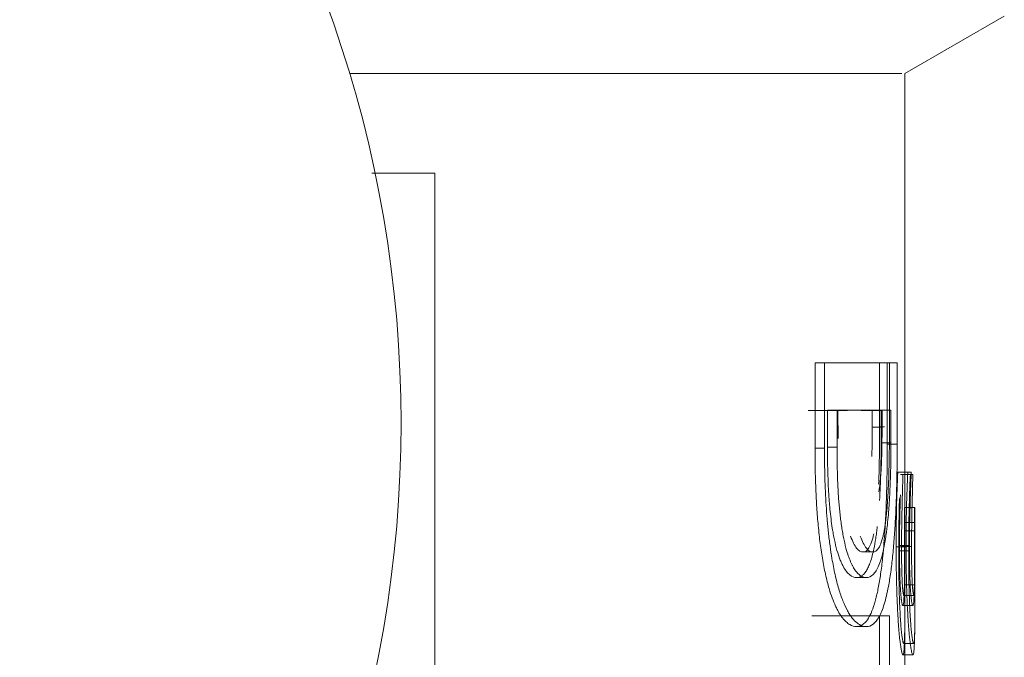
# Model space of a CAD drawing. Units: millimetres. Extents: x -19452 to -12642, y -2025 to 2152.
# Drawn here: x -15238 to -15228, y 467 to 473 of the extents above; entities that cross this region are included whole.
import ezdxf

# ---------------------------------------------------------------- set-up
doc = ezdxf.new("R2010")
doc.units = ezdxf.units.MM
doc.layers.add('G-IMPT', color=7, linetype='Continuous', lineweight=5)
doc.layers.add('P-PIPE', color=7, linetype='Continuous', lineweight=20)

# ---------------------------------------------------------------- blocks, each defined once
blk = doc.blocks.new('VT_219_N _нар-нар бабочка_ ИСПРАВЛЕНО - VT_219_HН_Ду20_dwg-1787390-Разрез 5')
at = {"layer": 'G-IMPT'}
for p, q in [((-15228.1855, 473.6348), (-15229.1821, 473.0594)), ((-15234.7539, 473.0594), (-15229.2141, 473.0594)), ((-15229.1821, 473.0594), (-15229.1845, 473.0594)), ((-15229.1821, 473.0594), (-15229.1821, 468.7025)), ((-15233.8957, 472.0609), (-15234.5291, 472.0609)), ((-15233.8957, 472.0609), (-15233.8957, 467.0444)), ((-15230.0842, 469.2982), (-15230.0842, 470.1552)), ((-15230.0842, 470.1552), (-15229.9891, 470.1552)), ((-15230.0842, 470.1552), (-15229.3591, 470.1552)), ((-15229.9891, 469.2982), (-15229.9891, 470.1552)), ((-15229.9891, 470.1552), (-15229.2598, 470.1552)), ((-15229.4362, 469.5148), (-15229.4362, 470.1527)), ((-15229.3591, 470.1552), (-15229.3591, 469.3388)), ((-15229.3373, 469.5148), (-15229.3373, 470.1527)), ((-15229.2598, 470.1552), (-15229.2598, 469.3388)), ((-15230.1533, 469.677), (-15229.758, 469.677)), ((-15230.04, 469.677), (-15229.8544, 469.677)), ((-15229.9593, 469.6794), (-15229.9593, 469.3091)), ((-15229.4213, 469.6794), (-15229.9593, 469.6794)), ((-15229.8635, 469.3091), (-15229.8635, 469.6794)), ((-15229.8635, 469.6794), (-15229.3224, 469.6794)), ((-15229.8544, 469.677), (-15229.758, 469.677)), ((-15229.6201, 469.677), (-15229.5102, 469.677)), ((-15229.4118, 469.677), (-15229.5223, 469.677)), ((-15229.5102, 469.677), (-15229.5102, 469.5094)), ((-15229.3224, 469.6794), (-15229.4213, 469.6794)), ((-15229.4213, 469.3523), (-15229.4213, 469.6794)), ((-15229.4118, 469.5094), (-15229.4118, 469.677)), ((-15229.3224, 469.6794), (-15229.3224, 469.3523)), ((-15229.4362, 469.5148), (-15229.3868, 469.5148)), ((-15229.2532, 469.0593), (-15229.1532, 469.0593)), ((-15229.228, 469.035), (-15229.1279, 469.035)), ((-15229.2186, 469.0593), (-15229.1185, 469.0593)), ((-15229.2139, 469.035), (-15229.2024, 469.035)), ((-15229.2024, 469.035), (-15229.1022, 469.035)), ((-15229.1185, 469.0593), (-15229.1532, 469.0593)), ((-15229.1279, 469.035), (-15229.1022, 469.035)), ((-15229.1825, 468.7025), (-15229.185, 468.7025)), ((-15229.185, 468.7025), (-15229.185, 468.47)), ((-15229.1823, 468.5538), (-15229.1823, 468.7025)), ((-15229.1823, 468.7025), (-15229.082, 468.7025)), ((-15229.0822, 468.7025), (-15229.0847, 468.7025)), ((-15229.0847, 468.7025), (-15229.0847, 468.47)), ((-15229.082, 468.5538), (-15229.082, 468.7025)), ((-15229.0818, 468.7025), (-15229.0818, 467.73)), ((-15229.1824, 467.9266), (-15229.082, 467.9266)), ((-15229.1821, 467.73), (-15229.1821, 466.1035)), ((-15229.3373, 467.6172), (-15230.1155, 467.6172)), ((-15229.4362, 467.6172), (-15230.1067, 467.6172)), ((-15229.4362, 467.1171), (-15229.4362, 467.6172)), ((-15229.4362, 467.6172), (-15229.3373, 467.6172)), ((-15229.3373, 467.1171), (-15229.3373, 467.6172))]:
    blk.add_line(p, q, dxfattribs=at)
at = {"layer": 'G-IMPT', "flags": 128}
for points in [[(-15229.4118, 469.5094), (-15229.461, 469.5094), (-15229.5102, 469.5094)], [(-15230.0842, 469.2982), (-15230.0367, 469.2982), (-15229.9891, 469.2982)], [(-15229.8635, 469.3091), (-15229.9114, 469.3091), (-15229.9593, 469.3091)], [(-15229.4213, 469.3523), (-15229.3719, 469.3523), (-15229.3224, 469.3523)], [(-15229.3591, 469.3388), (-15229.3095, 469.3388), (-15229.2598, 469.3388)], [(-15229.1823, 468.5538), (-15229.1321, 468.5538), (-15229.082, 468.5538)], [(-15229.185, 468.47), (-15229.1348, 468.47), (-15229.0847, 468.47)], [(-15229.2705, 468.3078), (-15229.2206, 468.3078), (-15229.1707, 468.3078)], [(-15229.237, 468.3213), (-15229.187, 468.3213), (-15229.137, 468.3213)], [(-15229.2162, 468.3132), (-15229.1662, 468.3132), (-15229.1161, 468.3132)], [(-15229.5057, 468.2578), (-15229.5547, 468.2578), (-15229.6036, 468.2578)], [(-15229.2444, 468.2673), (-15229.1944, 468.2673), (-15229.1444, 468.2673)], [(-15229.5684, 468.0007), (-15229.6172, 468.0007), (-15229.6659, 468.0007)], [(-15229.1935, 467.8212), (-15229.1433, 467.8212), (-15229.0932, 467.8212)], [(-15229.2023, 467.7185), (-15229.1521, 467.7185), (-15229.102, 467.7185)], [(-15229.569, 467.5087), (-15229.6178, 467.5087), (-15229.6666, 467.5087)], [(-15229.1947, 467.3401), (-15229.1445, 467.3401), (-15229.0944, 467.3401)], [(-15229.101, 467.2238), (-15229.1511, 467.2238), (-15229.2012, 467.2238)]]:
    blk.add_lwpolyline(points, dxfattribs=at)
at = {"layer": 'G-IMPT'}
blk.add_arc((-15246.437, 469.5526), 12.201, 284.28185, 75.71815, dxfattribs=at)
for points, knots in [([(-15229.8544, 469.677), (-15229.8545, 469.6061), (-15229.8535, 469.512), (-15229.851, 469.4186), (-15229.8503, 469.3953)], [-1, -1, -1, -1, -0.8928571, -0.8571429, -0.8571429, -0.8571429, -0.8571429]), ([(-15229.5102, 469.5094), (-15229.5101, 469.459), (-15229.5106, 469.3844), (-15229.5119, 469.2998), (-15229.5129, 469.2519), (-15229.5135, 469.2281), (-15229.5139, 469.2162)], [-1, -1, -1, -1, -0.8571429, -0.7857143, -0.75, -0.7142857, -0.7142857, -0.7142857, -0.7142857]), ([(-15229.5057, 468.2578), (-15229.4834, 468.2547), (-15229.4537, 468.2744), (-15229.4228, 468.3428), (-15229.4068, 468.3941), (-15229.3961, 468.4374), (-15229.3867, 468.4871), (-15229.3783, 468.5436), (-15229.3721, 468.5939), (-15229.3677, 468.6351), (-15229.3645, 468.666), (-15229.3616, 468.6975), (-15229.3581, 468.7408), (-15229.3544, 468.7967), (-15229.3506, 468.8656), (-15229.3478, 468.9232), (-15229.3459, 468.9691), (-15229.3442, 469.0152), (-15229.3424, 469.0733), (-15229.3408, 469.144), (-15229.3395, 469.2159), (-15229.3384, 469.289), (-15229.3374, 469.3878), (-15229.3372, 469.4636), (-15229.3373, 469.5148)], [0, 0, 0, 0, 0.166667, 0.25, 0.291667, 0.333333, 0.375, 0.416667, 0.458333, 0.479167, 0.5, 0.520833, 0.541667, 0.583333, 0.625, 0.666667, 0.6875, 0.708333, 0.75, 0.791667, 0.833333, 0.875, 0.916667, 1, 1, 1, 1]), ([(-15229.4461, 468.9373), (-15229.4455, 468.9487), (-15229.4446, 468.9716), (-15229.4429, 469.0176), (-15229.4412, 469.0755), (-15229.4396, 469.1457), (-15229.4379, 469.241), (-15229.4363, 469.3632), (-15229.4361, 469.4638), (-15229.4362, 469.5148)], [-0.3333333, -0.3333333, -0.3333333, -0.3333333, -0.3125, -0.2916667, -0.25, -0.2083333, -0.1666667, -0.0833333, 0, 0, 0, 0]), ([(-15229.4448, 468.8611), (-15229.4428, 468.8709), (-15229.4391, 468.892), (-15229.4343, 468.9283), (-15229.4307, 468.9601), (-15229.4282, 468.9854), (-15229.4265, 469.0041), (-15229.4249, 469.0224), (-15229.423, 469.047), (-15229.4211, 469.0779), (-15229.4196, 469.1096), (-15229.4184, 469.1355), (-15229.4176, 469.1553), (-15229.4168, 469.1756), (-15229.4158, 469.2029), (-15229.4144, 469.2517), (-15229.4124, 469.3528), (-15229.4117, 469.4452), (-15229.4118, 469.5094)], [-0.6666667, -0.6666667, -0.6666667, -0.6666667, -0.625, -0.5833333, -0.5416667, -0.5208333, -0.5, -0.4791667, -0.4583333, -0.4166667, -0.375, -0.3541667, -0.3333333, -0.3125, -0.2916667, -0.25, -0.1666667, 0, 0, 0, 0]), ([(-15229.6666, 467.5087), (-15229.6896, 467.5071), (-15229.7246, 467.5166), (-15229.7717, 467.5539), (-15229.808, 467.593), (-15229.838, 467.6363), (-15229.8609, 467.6785), (-15229.8838, 467.7259), (-15229.9119, 467.7944), (-15229.9465, 467.8977), (-15229.9739, 468.0065), (-15229.9957, 468.1125), (-15230.0105, 468.1935), (-15230.0237, 468.2769), (-15230.0352, 468.3641), (-15230.0452, 468.4532), (-15230.0542, 468.543), (-15230.0619, 468.6334), (-15230.0701, 468.7561), (-15230.0808, 468.9745), (-15230.0846, 469.1671), (-15230.0842, 469.2982)], [-1, -1, -1, -1, -0.892857, -0.839286, -0.785714, -0.732143, -0.705357, -0.678571, -0.625, -0.571429, -0.5, -0.464286, -0.428571, -0.392857, -0.357143, -0.321429, -0.285714, -0.25, -0.214286, -0.142857, 0, 0, 0, 0]), ([(-15229.569, 467.5087), (-15229.5844, 467.5076), (-15229.6155, 467.5125), (-15229.6625, 467.5417), (-15229.7028, 467.5826), (-15229.7349, 467.6266), (-15229.7661, 467.679), (-15229.8043, 467.7625), (-15229.847, 467.8838), (-15229.8776, 468.004), (-15229.8995, 468.1097), (-15229.917, 468.2041), (-15229.9342, 468.3172), (-15229.9474, 468.4292), (-15229.9554, 468.5082), (-15229.9597, 468.5531), (-15229.9657, 468.6208), (-15229.9731, 468.7236), (-15229.9803, 468.8632), (-15229.9875, 469.0529), (-15229.9894, 469.1991), (-15229.9891, 469.2982)], [0, 0, 0, 0, 0.071429, 0.142857, 0.214286, 0.25, 0.285714, 0.357143, 0.428571, 0.5, 0.535714, 0.571429, 0.625, 0.678571, 0.705357, 0.71875, 0.732143, 0.785714, 0.839286, 0.892857, 1, 1, 1, 1]), ([(-15229.9593, 469.3091), (-15229.9596, 469.2389), (-15229.9586, 469.1341), (-15229.954, 468.9956), (-15229.9495, 468.8909), (-15229.9448, 468.8135), (-15229.9409, 468.763), (-15229.938, 468.7297), (-15229.9328, 468.6713), (-15229.9241, 468.5889), (-15229.9126, 468.5057), (-15229.9007, 468.4364), (-15229.8857, 468.3588), (-15229.8645, 468.2707), (-15229.8397, 468.1974), (-15229.8184, 468.1465), (-15229.7969, 468.1019), (-15229.7745, 468.0677), (-15229.7516, 468.0419), (-15229.7173, 468.0103), (-15229.6888, 467.9992), (-15229.6659, 468.0007)], [-1, -1, -1, -1, -0.892857, -0.839286, -0.785714, -0.732143, -0.71875, -0.705357, -0.678571, -0.625, -0.571429, -0.535714, -0.5, -0.428571, -0.357143, -0.321429, -0.285714, -0.214286, -0.178571, -0.142857, 0, 0, 0, 0]), ([(-15229.5684, 468.0007), (-15229.5854, 467.9994), (-15229.611, 468.0061), (-15229.645, 468.0322), (-15229.671, 468.0594), (-15229.6924, 468.0898), (-15229.7088, 468.1198), (-15229.7251, 468.1536), (-15229.7451, 468.2024), (-15229.7696, 468.2769), (-15229.7887, 468.3555), (-15229.8039, 468.4326), (-15229.8142, 468.4921), (-15229.8234, 468.5544), (-15229.8313, 468.6202), (-15229.8383, 468.6874), (-15229.8444, 468.7543), (-15229.8494, 468.8202), (-15229.8534, 468.8865), (-15229.8565, 468.9535), (-15229.86, 469.0449), (-15229.863, 469.1626), (-15229.8636, 469.2597), (-15229.8635, 469.3091)], [-1, -1, -1, -1, -0.892857, -0.839286, -0.785714, -0.732143, -0.705357, -0.678571, -0.625, -0.571429, -0.5, -0.464286, -0.428571, -0.392857, -0.357143, -0.321429, -0.285714, -0.25, -0.214286, -0.178571, -0.142857, -0.071429, 0, 0, 0, 0]), ([(-15229.3591, 469.3388), (-15229.359, 469.2389), (-15229.3602, 469.091), (-15229.3645, 468.8979), (-15229.369, 468.754), (-15229.3739, 468.6364), (-15229.3789, 468.5449), (-15229.3871, 468.4082), (-15229.3981, 468.2685), (-15229.413, 468.1345), (-15229.4263, 468.0299), (-15229.4452, 467.9106), (-15229.4725, 467.7868), (-15229.5141, 467.6488), (-15229.5769, 467.5369), (-15229.635, 467.5078), (-15229.6666, 467.5087)], [-1, -1, -1, -1, -0.892857, -0.839286, -0.785714, -0.732143, -0.705357, -0.678571, -0.571429, -0.535714, -0.5, -0.428571, -0.357143, -0.285714, -0.142857, 0, 0, 0, 0]), ([(-15229.2598, 469.3388), (-15229.2597, 469.2049), (-15229.2619, 469.0086), (-15229.2696, 468.7515), (-15229.278, 468.5647), (-15229.2898, 468.3829), (-15229.3048, 468.2113), (-15229.3238, 468.0523), (-15229.3449, 467.9206), (-15229.3671, 467.8163), (-15229.3898, 467.7324), (-15229.4143, 467.6625), (-15229.4414, 467.6057), (-15229.4706, 467.5616), (-15229.5115, 467.52), (-15229.5452, 467.5081), (-15229.569, 467.5087)], [0, 0, 0, 0, 0.142857, 0.214286, 0.285714, 0.357143, 0.428571, 0.5, 0.571429, 0.625, 0.678571, 0.732143, 0.785714, 0.839286, 0.892857, 1, 1, 1, 1]), ([(-15229.3224, 469.3523), (-15229.3223, 469.2773), (-15229.3233, 469.1663), (-15229.327, 469.0216), (-15229.3308, 468.9137), (-15229.335, 468.8256), (-15229.3392, 468.7571), (-15229.3462, 468.6547), (-15229.3555, 468.5501), (-15229.368, 468.4503), (-15229.3792, 468.3728), (-15229.395, 468.2846), (-15229.4174, 468.1952), (-15229.4428, 468.1211), (-15229.4708, 468.0662), (-15229.5116, 468.0147), (-15229.5447, 467.9998), (-15229.5684, 468.0007)], [-1, -1, -1, -1, -0.892857, -0.839286, -0.785714, -0.732143, -0.705357, -0.678571, -0.571429, -0.535714, -0.5, -0.428571, -0.357143, -0.285714, -0.214286, -0.142857, 0, 0, 0, 0]), ([(-15229.437, 468.7738), (-15229.4342, 468.8194), (-15229.4295, 468.912), (-15229.4232, 469.1034), (-15229.4212, 469.2512), (-15229.4213, 469.3523)], [-0.2857143, -0.2857143, -0.2857143, -0.2857143, -0.2142857, -0.1428571, 0, 0, 0, 0]), ([(-15229.137, 468.3213), (-15229.1369, 468.3642), (-15229.1363, 468.4497), (-15229.1344, 468.5766), (-15229.1312, 468.7054), (-15229.1261, 468.8725), (-15229.1217, 468.9865), (-15229.1185, 469.0593)], [0, 0, 0, 0, 0.166667, 0.333333, 0.5, 0.666667, 1, 1, 1, 1]), ([(-15229.6659, 468.0007), (-15229.6482, 468), (-15229.623, 468.008), (-15229.5917, 468.0369), (-15229.569, 468.0674), (-15229.5477, 468.1073), (-15229.5217, 468.1743), (-15229.4964, 468.2678), (-15229.4777, 468.3736), (-15229.4666, 468.4513), (-15229.4616, 468.4912), (-15229.4593, 468.5115)], [-1, -1, -1, -1, -0.8928571, -0.8392857, -0.7857143, -0.7321429, -0.6785714, -0.5714286, -0.5, -0.4642857, -0.4285714, -0.4285714, -0.4285714, -0.4285714]), ([(-15229.1935, 467.8212), (-15229.1924, 467.821), (-15229.1904, 467.8253), (-15229.1881, 467.8454), (-15229.1865, 467.8747), (-15229.1855, 467.9048), (-15229.1846, 467.9381), (-15229.184, 467.9783), (-15229.1836, 468.0177), (-15229.1834, 468.0411), (-15229.1832, 468.0646), (-15229.183, 468.0955), (-15229.1828, 468.135), (-15229.1827, 468.1755), (-15229.1826, 468.2158), (-15229.1825, 468.2553), (-15229.1824, 468.2951), (-15229.1824, 468.3355), (-15229.1824, 468.3909), (-15229.1823, 468.4631), (-15229.1823, 468.5231), (-15229.1823, 468.5538)], [-1, -1, -1, -1, -0.916667, -0.833333, -0.75, -0.708333, -0.666667, -0.583333, -0.541667, -0.520833, -0.5, -0.458333, -0.416667, -0.375, -0.333333, -0.291667, -0.25, -0.208333, -0.166667, -0.083333, 0, 0, 0, 0]), ([(-15229.0932, 467.8212), (-15229.091, 467.8208), (-15229.0885, 467.8337), (-15229.0862, 467.8743), (-15229.0852, 467.9042), (-15229.0844, 467.9373), (-15229.0837, 467.9773), (-15229.0833, 468.0167), (-15229.0831, 468.0398), (-15229.0829, 468.0632), (-15229.0827, 468.0936), (-15229.0825, 468.1323), (-15229.0824, 468.172), (-15229.0823, 468.2053), (-15229.0822, 468.2318), (-15229.0822, 468.2584), (-15229.0821, 468.3053), (-15229.082, 468.3745), (-15229.082, 468.462), (-15229.082, 468.5228), (-15229.082, 468.5538)], [0, 0, 0, 0, 0.166667, 0.25, 0.291667, 0.333333, 0.416667, 0.458333, 0.479167, 0.5, 0.541667, 0.583333, 0.625, 0.666667, 0.6875, 0.708333, 0.75, 0.833333, 0.916667, 1, 1, 1, 1]), ([(-15229.7274, 468.4168), (-15229.7179, 468.3901), (-15229.698, 468.3434), (-15229.6561, 468.2752), (-15229.6248, 468.2567), (-15229.6036, 468.2578)], [-0.2857143, -0.2857143, -0.2857143, -0.2857143, -0.2142857, -0.1428571, 0, 0, 0, 0]), ([(-15229.6299, 468.4159), (-15229.6204, 468.3893), (-15229.6004, 468.3429), (-15229.5584, 468.2752), (-15229.527, 468.2567), (-15229.5057, 468.2578)], [0.7142857, 0.7142857, 0.7142857, 0.7142857, 0.7857143, 0.8571429, 1, 1, 1, 1]), ([(-15229.6036, 468.2578), (-15229.5813, 468.2547), (-15229.5516, 468.2745), (-15229.5209, 468.3434), (-15229.505, 468.3951), (-15229.4979, 468.4241), (-15229.4946, 468.4396)], [-1, -1, -1, -1, -0.8333333, -0.75, -0.7083333, -0.6666667, -0.6666667, -0.6666667, -0.6666667]), ([(-15229.185, 468.47), (-15229.185, 468.4327), (-15229.185, 468.3773), (-15229.1851, 468.3043), (-15229.1853, 468.2497), (-15229.1854, 468.2047), (-15229.1856, 468.1693), (-15229.1858, 468.134), (-15229.1861, 468.0903), (-15229.1864, 468.0452), (-15229.1868, 468.0064), (-15229.1872, 467.9734), (-15229.1877, 467.9415), (-15229.1882, 467.9114), (-15229.1888, 467.8827), (-15229.1897, 467.8456), (-15229.1908, 467.8128), (-15229.1922, 467.7857), (-15229.1937, 467.7613), (-15229.1967, 467.7283), (-15229.1998, 467.718), (-15229.2023, 467.7185)], [-1, -1, -1, -1, -0.892857, -0.839286, -0.785714, -0.732143, -0.705357, -0.678571, -0.625, -0.571429, -0.535714, -0.5, -0.464286, -0.428571, -0.392857, -0.357143, -0.285714, -0.25, -0.214286, -0.142857, 0, 0, 0, 0]), ([(-15229.0847, 468.47), (-15229.0847, 468.4207), (-15229.0847, 468.3473), (-15229.0849, 468.2617), (-15229.0851, 468.2131), (-15229.0853, 468.1773), (-15229.0854, 468.1419), (-15229.0856, 468.1069), (-15229.0859, 468.0723), (-15229.0862, 468.0386), (-15229.0865, 468.0054), (-15229.0869, 467.9725), (-15229.0874, 467.9406), (-15229.0878, 467.9155), (-15229.0882, 467.8963), (-15229.0887, 467.8773), (-15229.0895, 467.845), (-15229.0906, 467.8122), (-15229.0919, 467.7853), (-15229.0934, 467.761), (-15229.0964, 467.7282), (-15229.0996, 467.718), (-15229.102, 467.7185)], [0, 0, 0, 0, 0.142857, 0.214286, 0.25, 0.285714, 0.321429, 0.357143, 0.392857, 0.428571, 0.464286, 0.5, 0.535714, 0.571429, 0.589286, 0.607143, 0.642857, 0.714286, 0.75, 0.785714, 0.857143, 1, 1, 1, 1]), ([(-15229.2705, 468.3078), (-15229.2706, 468.2494), (-15229.2701, 468.1629), (-15229.2684, 468.0496), (-15229.2668, 467.965), (-15229.2649, 467.8957), (-15229.2631, 467.8417), (-15229.2602, 467.7608), (-15229.2564, 467.678), (-15229.2517, 467.5982), (-15229.2477, 467.5358), (-15229.2422, 467.4644), (-15229.2351, 467.3901), (-15229.2253, 467.307), (-15229.2131, 467.2404), (-15229.2049, 467.2231), (-15229.2012, 467.2238)], [-1, -1, -1, -1, -0.892857, -0.839286, -0.785714, -0.732143, -0.705357, -0.678571, -0.571429, -0.535714, -0.5, -0.428571, -0.357143, -0.285714, -0.142857, 0, 0, 0, 0]), ([(-15229.2023, 467.7185), (-15229.2039, 467.7179), (-15229.2065, 467.7208), (-15229.21, 467.7323), (-15229.2129, 467.744), (-15229.2153, 467.7573), (-15229.2171, 467.7705), (-15229.22, 467.7929), (-15229.2236, 467.8284), (-15229.2268, 467.8758), (-15229.2288, 467.9109), (-15229.2301, 467.938), (-15229.2314, 467.9667), (-15229.2325, 467.997), (-15229.2334, 468.0281), (-15229.2343, 468.0592), (-15229.235, 468.0899), (-15229.2355, 468.1209), (-15229.236, 468.1523), (-15229.2365, 468.1953), (-15229.2369, 468.2512), (-15229.237, 468.2976), (-15229.237, 468.3213)], [-1, -1, -1, -1, -0.892857, -0.839286, -0.785714, -0.732143, -0.705357, -0.678571, -0.571429, -0.5, -0.464286, -0.428571, -0.392857, -0.357143, -0.321429, -0.285714, -0.25, -0.214286, -0.178571, -0.142857, -0.071429, 0, 0, 0, 0]), ([(-15229.2162, 468.3132), (-15229.2163, 468.2853), (-15229.2162, 468.244), (-15229.2157, 468.19), (-15229.2152, 468.1496), (-15229.2147, 468.1199), (-15229.2144, 468.1005), (-15229.2141, 468.0877), (-15229.2133, 468.0525), (-15229.2121, 468.0134), (-15229.2106, 467.9767), (-15229.2092, 467.9484), (-15229.2074, 467.9166), (-15229.2054, 467.8906), (-15229.2038, 467.8728), (-15229.2022, 467.8572), (-15229.2002, 467.8421), (-15229.197, 467.8257), (-15229.1948, 467.8208), (-15229.1935, 467.8212)], [-1, -1, -1, -1, -0.892857, -0.839286, -0.785714, -0.732143, -0.71875, -0.705357, -0.678571, -0.571429, -0.535714, -0.5, -0.428571, -0.357143, -0.321429, -0.285714, -0.214286, -0.142857, 0, 0, 0, 0]), ([(-15229.1707, 468.3078), (-15229.1708, 468.2294), (-15229.1699, 468.1143), (-15229.167, 467.9636), (-15229.1644, 467.872), (-15229.1618, 467.8004), (-15229.1589, 467.7292), (-15229.1555, 467.6613), (-15229.1517, 467.5973), (-15229.1477, 467.5349), (-15229.1427, 467.4705), (-15229.1368, 467.4078), (-15229.1313, 467.3573), (-15229.1258, 467.3153), (-15229.1203, 467.2814), (-15229.115, 467.2551), (-15229.1084, 467.2304), (-15229.1038, 467.2233), (-15229.101, 467.2238)], [0, 0, 0, 0, 0.142857, 0.214286, 0.285714, 0.321429, 0.357143, 0.428571, 0.464286, 0.5, 0.571429, 0.625, 0.678571, 0.732143, 0.785714, 0.839286, 0.892857, 1, 1, 1, 1]), ([(-15229.102, 467.7185), (-15229.1033, 467.7178), (-15229.1059, 467.7197), (-15229.1094, 467.73), (-15229.1123, 467.7427), (-15229.1146, 467.7544), (-15229.1168, 467.7687), (-15229.1198, 467.7917), (-15229.1226, 467.8212), (-15229.1254, 467.8558), (-15229.1279, 467.8928), (-15229.13, 467.9356), (-15229.1319, 467.9819), (-15229.1329, 468.011), (-15229.1336, 468.0341), (-15229.1342, 468.0575), (-15229.1349, 468.0871), (-15229.1355, 468.1234), (-15229.1361, 468.1609), (-15229.1365, 468.1995), (-15229.1369, 468.2522), (-15229.137, 468.2933), (-15229.137, 468.3213)], [0, 0, 0, 0, 0.083333, 0.166667, 0.208333, 0.25, 0.291667, 0.333333, 0.416667, 0.458333, 0.5, 0.583333, 0.625, 0.666667, 0.6875, 0.708333, 0.75, 0.791667, 0.833333, 0.875, 0.916667, 1, 1, 1, 1]), ([(-15229.1161, 468.3132), (-15229.1161, 468.2757), (-15229.1159, 468.2299), (-15229.1154, 468.1758), (-15229.1151, 468.1489), (-15229.1147, 468.1224), (-15229.1141, 468.0966), (-15229.1136, 468.071), (-15229.1127, 468.0373), (-15229.1116, 468.0054), (-15229.1104, 467.9761), (-15229.109, 467.9479), (-15229.1072, 467.9161), (-15229.1052, 467.8902), (-15229.1036, 467.8725), (-15229.102, 467.8569), (-15229.1, 467.842), (-15229.0968, 467.8259), (-15229.0946, 467.8209), (-15229.0932, 467.8212)], [0, 0, 0, 0, 0.142857, 0.178571, 0.214286, 0.25, 0.285714, 0.321429, 0.357143, 0.428571, 0.464286, 0.5, 0.571429, 0.642857, 0.678571, 0.714286, 0.785714, 0.857143, 1, 1, 1, 1]), ([(-15229.1947, 467.3401), (-15229.1977, 467.3387), (-15229.2028, 467.3524), (-15229.2109, 467.4023), (-15229.2173, 467.4549), (-15229.2224, 467.5136), (-15229.2263, 467.568), (-15229.23, 467.6251), (-15229.2333, 467.6893), (-15229.2361, 467.7584), (-15229.238, 467.8107), (-15229.2396, 467.8637), (-15229.2409, 467.9184), (-15229.242, 467.9741), (-15229.2432, 468.0496), (-15229.2442, 468.1463), (-15229.2444, 468.2265), (-15229.2444, 468.2673)], [-1, -1, -1, -1, -0.833333, -0.75, -0.666667, -0.583333, -0.541667, -0.5, -0.416667, -0.375, -0.333333, -0.291667, -0.25, -0.208333, -0.166667, -0.083333, 0, 0, 0, 0]), ([(-15229.0944, 467.3401), (-15229.0975, 467.3388), (-15229.1026, 467.3524), (-15229.1107, 467.4019), (-15229.1171, 467.4541), (-15229.1222, 467.5126), (-15229.1262, 467.5668), (-15229.1299, 467.6239), (-15229.1332, 467.6883), (-15229.136, 467.7576), (-15229.138, 467.81), (-15229.1396, 467.8627), (-15229.1414, 467.9349), (-15229.143, 468.0281), (-15229.1443, 468.1448), (-15229.1445, 468.2259), (-15229.1444, 468.2673)], [0, 0, 0, 0, 0.166667, 0.25, 0.333333, 0.416667, 0.458333, 0.5, 0.583333, 0.625, 0.666667, 0.708333, 0.75, 0.833333, 0.916667, 1, 1, 1, 1]), ([(-15229.2012, 467.2238), (-15229.1983, 467.2241), (-15229.1946, 467.2362), (-15229.1907, 467.2784), (-15229.1883, 467.321), (-15229.1868, 467.3655), (-15229.1858, 467.4061), (-15229.1849, 467.4485), (-15229.1843, 467.4952), (-15229.1838, 467.5454), (-15229.1834, 467.5965), (-15229.183, 467.6633), (-15229.1826, 467.7758), (-15229.1824, 467.8648), (-15229.1824, 467.9266)], [-1, -1, -1, -1, -0.833333, -0.75, -0.666667, -0.583333, -0.541667, -0.5, -0.416667, -0.375, -0.333333, -0.25, -0.166667, 0, 0, 0, 0]), ([(-15229.1824, 467.9266), (-15229.1823, 467.8724), (-15229.1821, 467.7691), (-15229.1821, 467.6503), (-15229.1825, 467.5656), (-15229.1833, 467.489), (-15229.185, 467.4113), (-15229.1888, 467.3529), (-15229.1925, 467.3402), (-15229.1947, 467.3401)], [-1, -1, -1, -1, -0.833333, -0.666667, -0.583333, -0.5, -0.333333, -0.166667, 0, 0, 0, 0]), ([(-15229.101, 467.2238), (-15229.0981, 467.224), (-15229.0943, 467.2362), (-15229.0904, 467.2781), (-15229.088, 467.3205), (-15229.0865, 467.3649), (-15229.0855, 467.4054), (-15229.0846, 467.4478), (-15229.0838, 467.5064), (-15229.0831, 467.5828), (-15229.0826, 467.6625), (-15229.0822, 467.775), (-15229.0821, 467.8644), (-15229.082, 467.9266)], [0, 0, 0, 0, 0.166667, 0.25, 0.333333, 0.416667, 0.458333, 0.5, 0.583333, 0.666667, 0.75, 0.833333, 1, 1, 1, 1]), ([(-15229.082, 467.9266), (-15229.0819, 467.861), (-15229.0817, 467.7688), (-15229.0818, 467.6548), (-15229.0821, 467.583), (-15229.0826, 467.5245), (-15229.0835, 467.4604), (-15229.085, 467.4105), (-15229.0872, 467.3737), (-15229.0898, 467.3482), (-15229.0924, 467.3402), (-15229.0944, 467.3401)], [0, 0, 0, 0, 0.2, 0.3, 0.4, 0.475, 0.55, 0.7, 0.775, 0.85, 1, 1, 1, 1])]:
    blk.add_open_spline(points, degree=3, knots=knots, dxfattribs=at)
for points in [[(-15229.2532, 469.0593), (-15229.2589, 468.9444), (-15229.268, 468.7043), (-15229.2708, 468.4434), (-15229.2705, 468.3078)], [(-15229.2024, 469.035), (-15229.2047, 468.9626), (-15229.209, 468.8126), (-15229.2143, 468.5634), (-15229.2159, 468.3975), (-15229.2162, 468.3132)], [(-15229.1532, 469.0593), (-15229.159, 468.9446), (-15229.1682, 468.7047), (-15229.171, 468.4436), (-15229.1707, 468.3078)], [(-15229.1444, 468.2673), (-15229.1445, 468.3581), (-15229.1432, 468.5362), (-15229.1376, 468.7973), (-15229.1314, 468.9575), (-15229.1279, 469.035)], [(-15229.1022, 469.035), (-15229.1045, 468.9625), (-15229.1088, 468.8123), (-15229.1141, 468.5635), (-15229.1158, 468.3975), (-15229.1161, 468.3132)], [(-15229.2444, 468.2673), (-15229.2445, 468.358), (-15229.2432, 468.536), (-15229.2395, 468.7101), (-15229.237, 468.7937)], [(-15229.237, 468.3213), (-15229.2369, 468.3641), (-15229.2363, 468.4496), (-15229.2344, 468.5764), (-15229.2313, 468.7052), (-15229.2287, 468.7888), (-15229.2274, 468.8293)]]:
    blk.add_open_spline(points, degree=3, dxfattribs=at)
blk = doc.blocks.new('VT_219_N _нар-нар бабочка_ ИСПРАВЛЕНО - 3_4_-4063311-Разрез 5')
blk.add_blockref('VT_219_N _нар-нар бабочка_ ИСПРАВЛЕНО - VT_219_HН_Ду20_dwg-1787390-Разрез 5', (0, 0))

msp = doc.modelspace()

# ---------------------------------------------------------------- block references
at = {"layer": 'P-PIPE'}
msp.add_blockref('VT_219_N _нар-нар бабочка_ ИСПРАВЛЕНО - 3_4_-4063311-Разрез 5', (-0.147, -0.1872), dxfattribs=at)

doc.saveas('drawing.dxf')
